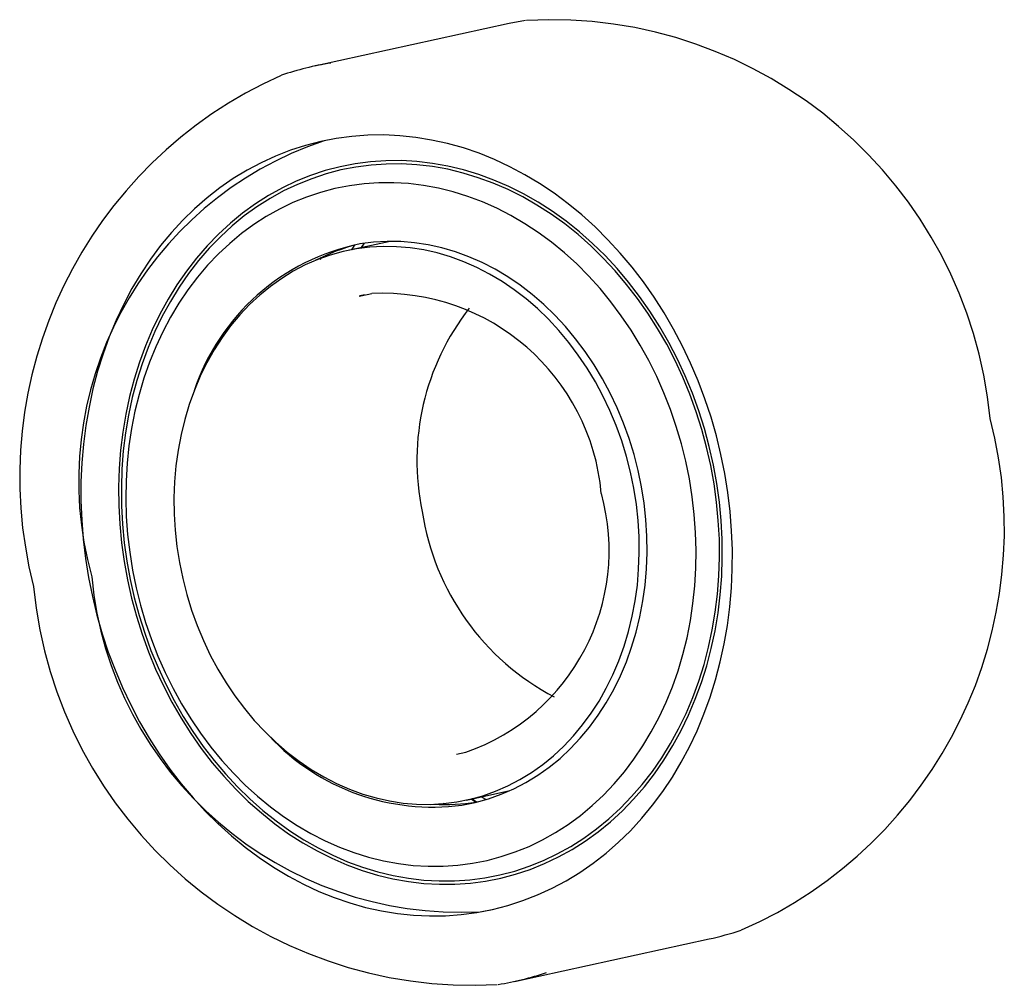
# Model space of a CAD drawing. Units: millimetres. Extents: x -6.4 to 4.1, y -5.4 to 4.9.
import ezdxf

# ---------------------------------------------------------------- set-up
doc = ezdxf.new("R2010")
doc.units = ezdxf.units.MM

msp = doc.modelspace()

# ---------------------------------------------------------------- linework, layer by layer
at = {"color": 7, "linetype": 'Continuous', "lineweight": 25}
for p, q in [((-1.151, 4.867), (-3.227, 4.413)), ((-0.978, 4.9), (-1.151, 4.867)), ((-0.962, 4.901), (-0.967, 4.901)), ((-2.422, 2.542), (-2.885, 2.441)), ((-2.727, 2.475), (-2.695, 2.522)), ((-3.158, 2.366), (-3.172, 2.35)), ((-1.714, -2.931), (-1.613, -2.911)), ((-1.605, -3.421), (-1.142, -3.32)), ((-1.905, -3.458), (-1.884, -3.468)), ((-1.831, -3.469), (-1.854, -3.459)), ((-1.552, -3.41), (-1.502, -3.442)), ((-1.5, -3.442), (-1.55, -3.409)), ((-1.503, -3.442), (-1.474, -3.437)), ((-1.461, -4.614), (-1.332, -4.59)), ((-1.094, -5.357), (0.982, -4.903))]:
    msp.add_line(p, q, dxfattribs=at)
at = {"color": 7, "linetype": 'Continuous', "lineweight": 25, "flags": 128}
for points in [[(-1.494, -4.621), (-1.329, -4.589), (-1.165, -4.547), (-1.005, -4.495), (-0.847, -4.433), (-0.692, -4.362), (-0.541, -4.282), (-0.395, -4.193), (-0.253, -4.094), (-0.115, -3.987), (0.017, -3.871), (0.144, -3.748), (0.265, -3.616), (0.38, -3.477), (0.489, -3.331), (0.591, -3.178), (0.686, -3.018), (0.774, -2.853), (0.855, -2.681), (0.928, -2.505), (0.994, -2.323), (1.052, -2.137), (1.102, -1.947), (1.144, -1.754), (1.178, -1.558), (1.204, -1.359), (1.221, -1.157), (1.23, -0.955), (1.231, -0.751), (1.223, -0.546), (1.207, -0.342), (1.182, -0.138), (1.149, 0.066), (1.109, 0.268), (1.06, 0.468), (1.003, 0.666), (0.938, 0.861), (0.865, 1.053), (0.785, 1.241), (0.698, 1.425), (0.604, 1.604), (0.503, 1.779), (0.395, 1.947), (0.281, 2.11), (0.16, 2.267), (0.034, 2.417), (-0.097, 2.56), (-0.234, 2.696), (-0.375, 2.824), (-0.521, 2.944), (-0.672, 3.056), (-0.826, 3.159), (-0.983, 3.254), (-1.143, 3.339), (-1.307, 3.415), (-1.472, 3.482), (-1.639, 3.539), (-1.808, 3.587), (-1.978, 3.624), (-2.148, 3.652), (-2.319, 3.67), (-2.489, 3.678), (-2.659, 3.676), (-2.828, 3.663), (-2.995, 3.641)], [(-2.995, 3.641), (-3.161, 3.609), (-3.324, 3.567), (-3.485, 3.515), (-3.643, 3.453), (-3.797, 3.382), (-3.948, 3.302), (-4.095, 3.212), (-4.237, 3.114), (-4.374, 3.007), (-4.507, 2.891), (-4.633, 2.767), (-4.755, 2.636), (-4.87, 2.497), (-4.978, 2.351), (-5.08, 2.197), (-5.176, 2.038), (-5.264, 1.872), (-5.345, 1.701), (-5.418, 1.524), (-5.484, 1.343), (-5.542, 1.157), (-5.592, 0.967), (-5.634, 0.774), (-5.668, 0.577), (-5.693, 0.378), (-5.711, 0.177), (-5.72, -0.026), (-5.72, -0.229), (-5.712, -0.434), (-5.696, -0.638), (-5.672, -0.843), (-5.639, -1.046), (-5.598, -1.248), (-5.549, -1.448), (-5.492, -1.646), (-5.428, -1.841), (-5.355, -2.033), (-5.275, -2.221), (-5.188, -2.405), (-5.094, -2.585), (-4.992, -2.759), (-4.885, -2.928), (-4.77, -3.091), (-4.65, -3.247), (-4.524, -3.398), (-4.393, -3.541), (-4.256, -3.676), (-4.114, -3.804), (-3.968, -3.924), (-3.818, -4.036), (-3.664, -4.139), (-3.507, -4.234), (-3.346, -4.319), (-3.183, -4.396), (-3.018, -4.462), (-2.851, -4.52), (-2.682, -4.567), (-2.512, -4.605), (-2.342, -4.633), (-2.171, -4.65), (-2.001, -4.658), (-1.831, -4.656), (-1.662, -4.644), (-1.494, -4.621)], [(-2.793, 3.37), (-2.954, 3.339), (-3.113, 3.297), (-3.269, 3.245), (-3.422, 3.184), (-3.571, 3.113), (-3.717, 3.032), (-3.858, 2.942), (-3.995, 2.844), (-4.126, 2.736), (-4.252, 2.62), (-4.373, 2.496), (-4.487, 2.364), (-4.595, 2.224), (-4.697, 2.077), (-4.791, 1.924), (-4.879, 1.764), (-4.959, 1.599), (-5.031, 1.428), (-5.096, 1.252), (-5.152, 1.071), (-5.201, 0.886), (-5.241, 0.698), (-5.273, 0.507), (-5.297, 0.313), (-5.312, 0.117), (-5.319, -0.08), (-5.317, -0.278), (-5.306, -0.477), (-5.287, -0.676), (-5.26, -0.874), (-5.224, -1.072), (-5.18, -1.267), (-5.128, -1.46), (-5.068, -1.651), (-4.999, -1.839), (-4.924, -2.023), (-4.84, -2.202), (-4.749, -2.377), (-4.652, -2.547), (-4.547, -2.712), (-4.436, -2.87), (-4.319, -3.023), (-4.196, -3.168), (-4.068, -3.306), (-3.934, -3.437), (-3.795, -3.559), (-3.652, -3.674), (-3.505, -3.78), (-3.354, -3.877), (-3.199, -3.965), (-3.042, -4.043), (-2.882, -4.113), (-2.72, -4.172), (-2.557, -4.222), (-2.392, -4.262), (-2.226, -4.291), (-2.06, -4.311), (-1.895, -4.32), (-1.729, -4.319), (-1.565, -4.308), (-1.402, -4.286)], [(-1.402, -4.286), (-1.241, -4.255), (-1.083, -4.213), (-0.927, -4.161), (-0.774, -4.1), (-0.624, -4.029), (-0.479, -3.948), (-0.338, -3.859), (-0.201, -3.76), (-0.069, -3.652), (0.057, -3.536), (0.177, -3.412), (0.292, -3.28), (0.4, -3.14), (0.501, -2.994), (0.596, -2.84), (0.683, -2.68), (0.763, -2.515), (0.835, -2.344), (0.9, -2.168), (0.957, -1.987), (1.005, -1.803), (1.046, -1.614), (1.078, -1.423), (1.102, -1.229), (1.117, -1.033), (1.123, -0.836), (1.121, -0.638), (1.111, -0.439), (1.092, -0.24), (1.065, -0.042), (1.029, 0.155), (0.985, 0.351), (0.932, 0.544), (0.872, 0.735), (0.804, 0.923), (0.728, 1.106), (0.645, 1.286), (0.554, 1.461), (0.456, 1.631), (0.352, 1.796), (0.241, 1.954), (0.124, 2.106), (0.001, 2.252), (-0.128, 2.39), (-0.262, 2.52), (-0.4, 2.643), (-0.544, 2.758), (-0.691, 2.863), (-0.842, 2.961), (-0.996, 3.049), (-1.154, 3.127), (-1.313, 3.197), (-1.475, 3.256), (-1.639, 3.306), (-1.804, 3.346), (-1.969, 3.375), (-2.135, 3.395), (-2.301, 3.404), (-2.466, 3.403), (-2.63, 3.392), (-2.793, 3.37)], [(-1.409, -4.251), (-1.249, -4.22), (-1.092, -4.179), (-0.937, -4.127), (-0.786, -4.066), (-0.638, -3.996), (-0.494, -3.916), (-0.354, -3.827), (-0.218, -3.729), (-0.088, -3.623), (0.037, -3.508), (0.156, -3.385), (0.27, -3.254), (0.377, -3.116), (0.477, -2.97), (0.571, -2.818), (0.657, -2.66), (0.737, -2.496), (0.808, -2.326), (0.873, -2.152), (0.929, -1.973), (0.977, -1.79), (1.017, -1.604), (1.049, -1.414), (1.072, -1.222), (1.087, -1.028), (1.094, -0.833), (1.092, -0.636), (1.081, -0.439), (1.063, -0.242), (1.035, -0.046), (1, 0.15), (0.956, 0.344), (0.904, 0.535), (0.845, 0.724), (0.777, 0.91), (0.702, 1.092), (0.619, 1.27), (0.53, 1.444), (0.433, 1.612), (0.329, 1.775), (0.219, 1.932), (0.103, 2.083), (-0.019, 2.227), (-0.146, 2.364), (-0.279, 2.493), (-0.416, 2.615), (-0.558, 2.728), (-0.704, 2.833), (-0.854, 2.929), (-1.006, 3.016), (-1.162, 3.094), (-1.321, 3.163), (-1.481, 3.222), (-1.643, 3.271), (-1.806, 3.311), (-1.97, 3.34), (-2.135, 3.359), (-2.299, 3.368), (-2.463, 3.367), (-2.625, 3.356), (-2.787, 3.335)], [(-2.787, 3.335), (-2.946, 3.304), (-3.104, 3.262), (-3.258, 3.211), (-3.41, 3.15), (-3.558, 3.08), (-3.702, 3), (-3.842, 2.911), (-3.977, 2.813), (-4.107, 2.707), (-4.232, 2.592), (-4.352, 2.468), (-4.465, 2.338), (-4.572, 2.199), (-4.673, 2.054), (-4.766, 1.902), (-4.853, 1.744), (-4.932, 1.58), (-5.004, 1.41), (-5.068, 1.236), (-5.124, 1.057), (-5.172, 0.874), (-5.212, 0.688), (-5.244, 0.498), (-5.268, 0.306), (-5.283, 0.112), (-5.289, -0.084), (-5.287, -0.28), (-5.277, -0.477), (-5.258, -0.674), (-5.231, -0.871), (-5.195, -1.066), (-5.152, -1.26), (-5.1, -1.451), (-5.04, -1.64), (-4.973, -1.826), (-4.897, -2.008), (-4.815, -2.186), (-4.725, -2.36), (-4.628, -2.528), (-4.525, -2.691), (-4.415, -2.848), (-4.299, -2.999), (-4.177, -3.143), (-4.049, -3.28), (-3.917, -3.409), (-3.779, -3.531), (-3.638, -3.644), (-3.492, -3.749), (-3.342, -3.845), (-3.189, -3.932), (-3.033, -4.01), (-2.875, -4.079), (-2.714, -4.138), (-2.552, -4.187), (-2.389, -4.227), (-2.225, -4.256), (-2.061, -4.275), (-1.897, -4.284), (-1.733, -4.283), (-1.57, -4.272), (-1.409, -4.251)], [(-1.542, -4.096), (-1.387, -4.066), (-1.235, -4.025), (-1.085, -3.975), (-0.939, -3.916), (-0.795, -3.847), (-0.656, -3.769), (-0.521, -3.682), (-0.39, -3.586), (-0.265, -3.481), (-0.144, -3.368), (-0.03, -3.248), (0.079, -3.12), (0.181, -2.984), (0.277, -2.842), (0.366, -2.693), (0.449, -2.538), (0.523, -2.378), (0.591, -2.212), (0.651, -2.041), (0.703, -1.867), (0.747, -1.688), (0.783, -1.506), (0.81, -1.322), (0.83, -1.135), (0.841, -0.946), (0.844, -0.756), (0.838, -0.565), (0.825, -0.374), (0.803, -0.183), (0.772, 0.006), (0.734, 0.195), (0.687, 0.382), (0.633, 0.566), (0.571, 0.748), (0.501, 0.926), (0.424, 1.1), (0.34, 1.27), (0.248, 1.435), (0.15, 1.595), (0.046, 1.749), (-0.065, 1.897), (-0.181, 2.039), (-0.303, 2.174), (-0.43, 2.301), (-0.562, 2.421), (-0.699, 2.533), (-0.84, 2.636), (-0.984, 2.731), (-1.132, 2.817), (-1.282, 2.895), (-1.435, 2.963), (-1.59, 3.021), (-1.747, 3.07), (-1.905, 3.109), (-2.064, 3.139), (-2.224, 3.158), (-2.383, 3.167), (-2.541, 3.167), (-2.699, 3.156), (-2.856, 3.136)], [(-2.856, 3.136), (-3.01, 3.105), (-3.163, 3.065), (-3.312, 3.015), (-3.459, 2.956), (-3.602, 2.887), (-3.742, 2.809), (-3.877, 2.721), (-4.007, 2.625), (-4.133, 2.521), (-4.253, 2.408), (-4.368, 2.288), (-4.476, 2.159), (-4.579, 2.024), (-4.675, 1.882), (-4.764, 1.733), (-4.846, 1.578), (-4.921, 1.417), (-4.988, 1.252), (-5.048, 1.081), (-5.1, 0.907), (-5.144, 0.728), (-5.18, 0.546), (-5.208, 0.361), (-5.227, 0.175), (-5.239, -0.014), (-5.241, -0.204), (-5.236, -0.395), (-5.222, -0.586), (-5.2, -0.777), (-5.17, -0.967), (-5.131, -1.155), (-5.085, -1.342), (-5.03, -1.526), (-4.968, -1.708), (-4.899, -1.886), (-4.821, -2.06), (-4.737, -2.23), (-4.646, -2.395), (-4.548, -2.555), (-4.443, -2.709), (-4.333, -2.858), (-4.216, -2.999), (-4.094, -3.134), (-3.967, -3.261), (-3.835, -3.381), (-3.699, -3.493), (-3.558, -3.596), (-3.414, -3.692), (-3.266, -3.778), (-3.115, -3.855), (-2.962, -3.923), (-2.807, -3.981), (-2.65, -4.03), (-2.492, -4.069), (-2.333, -4.099), (-2.174, -4.118), (-2.015, -4.128), (-1.856, -4.127), (-1.698, -4.117), (-1.542, -4.096)], [(-1.655, -3.475), (-1.513, -3.447), (-1.373, -3.408), (-1.236, -3.36), (-1.102, -3.302), (-0.972, -3.234), (-0.846, -3.157), (-0.725, -3.071), (-0.608, -2.976), (-0.497, -2.872), (-0.392, -2.761), (-0.293, -2.642), (-0.2, -2.515), (-0.114, -2.382), (-0.035, -2.242), (0.036, -2.097), (0.1, -1.945), (0.156, -1.789), (0.204, -1.629), (0.244, -1.464), (0.276, -1.296), (0.3, -1.126), (0.315, -0.953), (0.321, -0.779), (0.319, -0.603), (0.309, -0.428), (0.29, -0.252), (0.262, -0.077), (0.226, 0.096), (0.182, 0.268), (0.13, 0.437), (0.07, 0.603), (0.003, 0.765), (-0.072, 0.923), (-0.155, 1.076), (-0.244, 1.224), (-0.34, 1.366), (-0.442, 1.502), (-0.55, 1.632), (-0.663, 1.754), (-0.782, 1.868), (-0.906, 1.975), (-1.034, 2.073), (-1.166, 2.163), (-1.301, 2.244), (-1.44, 2.315), (-1.581, 2.377), (-1.724, 2.43), (-1.868, 2.472), (-2.014, 2.505), (-2.161, 2.527), (-2.307, 2.539), (-2.453, 2.541), (-2.599, 2.533), (-2.743, 2.515)], [(-2.781, 2.461), (-2.921, 2.433), (-3.059, 2.395), (-3.194, 2.347), (-3.326, 2.29), (-3.454, 2.223), (-3.578, 2.147), (-3.697, 2.062), (-3.812, 1.969), (-3.921, 1.867), (-4.025, 1.757), (-4.123, 1.64), (-4.214, 1.515), (-4.298, 1.384), (-4.376, 1.246), (-4.447, 1.102), (-4.51, 0.953), (-4.565, 0.8), (-4.613, 0.641), (-4.652, 0.479), (-4.683, 0.314), (-4.706, 0.146), (-4.721, -0.024), (-4.728, -0.196), (-4.726, -0.369), (-4.715, -0.542), (-4.696, -0.715), (-4.669, -0.887), (-4.634, -1.058), (-4.591, -1.227), (-4.539, -1.394), (-4.48, -1.557), (-4.414, -1.717), (-4.34, -1.873), (-4.259, -2.024), (-4.171, -2.169), (-4.077, -2.309), (-3.976, -2.443), (-3.87, -2.571), (-3.758, -2.691), (-3.641, -2.804), (-3.519, -2.909), (-3.393, -3.006), (-3.263, -3.094), (-3.129, -3.174), (-2.993, -3.244), (-2.854, -3.305), (-2.713, -3.357), (-2.57, -3.399), (-2.427, -3.431), (-2.282, -3.453), (-2.138, -3.465), (-1.994, -3.467), (-1.851, -3.459), (-1.709, -3.441)], [(-2.8, 2.503), (-2.803, 2.497), (-2.832, 2.452)], [(-2.83, 2.453), (-2.802, 2.497), (-2.798, 2.503)], [(-1.709, -3.441), (-1.569, -3.413), (-1.431, -3.375), (-1.296, -3.327), (-1.164, -3.27), (-1.036, -3.203), (-0.912, -3.127), (-0.792, -3.042), (-0.678, -2.949), (-0.568, -2.847), (-0.465, -2.737), (-0.367, -2.62), (-0.276, -2.495), (-0.191, -2.364), (-0.114, -2.226), (-0.043, -2.083), (0.02, -1.934), (0.075, -1.78), (0.123, -1.622), (0.162, -1.46), (0.194, -1.294), (0.217, -1.126), (0.231, -0.956), (0.238, -0.784), (0.236, -0.612), (0.225, -0.438), (0.207, -0.265), (0.18, -0.093), (0.144, 0.078), (0.101, 0.247), (0.05, 0.413), (-0.009, 0.577), (-0.076, 0.736), (-0.15, 0.892), (-0.231, 1.043), (-0.319, 1.189), (-0.413, 1.329), (-0.514, 1.463), (-0.62, 1.59), (-0.732, 1.711), (-0.849, 1.824), (-0.971, 1.929), (-1.097, 2.025), (-1.227, 2.114), (-1.36, 2.193), (-1.497, 2.264), (-1.636, 2.325), (-1.777, 2.377), (-1.919, 2.418), (-2.063, 2.451), (-2.207, 2.473), (-2.352, 2.485), (-2.496, 2.487), (-2.639, 2.479), (-2.781, 2.461)], [(-3.128, 2.372), (-3.113, 2.388), (-3.11, 2.39)], [(-2.694, 1.971), (-2.739, 1.96), (-2.752, 1.957)], [(-2.75, 1.957), (-2.734, 1.961), (-2.616, 1.986)], [(-1.399, -3.416), (-1.43, -3.398), (-1.447, -3.387)]]:
    msp.add_lwpolyline(points, dxfattribs=at)
at = {"color": 7, "linetype": 'Continuous', "lineweight": 25}
for centre, radius, start, end in [((-0.706, 0.197), 4.711, 5.5199, 93.1163), ((-2.512, 1.137), 3.353, 99.3019, 108.5722), ((-1.679, 0.023), 4.694, 113.9481, 194.3499), ((-1.913, -0.018), 3.831, 108.4257, 195.4573), ((-2.276, 0.206), 2.355, 101.4204, 161.6874), ((-2.253, 0.508), 2.068, 104.5311, 117.8585), ((-2.503, -0.357), 2.345, 5.1142, 92.7808), ((0.508, 0.205), 2.643, 142.0532, 191.9388), ((-0.542, -0.524), 4.675, 293.5963, 14.5419), ((-2.366, -0.756), 2.282, 289.2622, 15.454), ((0.579, 0.059), 2.687, 188.5852, 242.3159), ((-1.668, -0.664), 3.955, 185.4355, 273.0012), ((-1.537, -0.686), 4.712, 185.5293, 273.1474), ((-1.969, -1.117), 2.379, 223.0506, 277.5932), ((-1.837, -1.396), 2.073, 266.7904, 279.2578), ((0.267, -1.626), 3.355, 282.3188, 288.3726), ((-1.809, -2.081), 3.353, 279.3018, 288.3733)]:
    msp.add_arc(centre, radius, start, end, dxfattribs=at)

doc.saveas('drawing.dxf')
